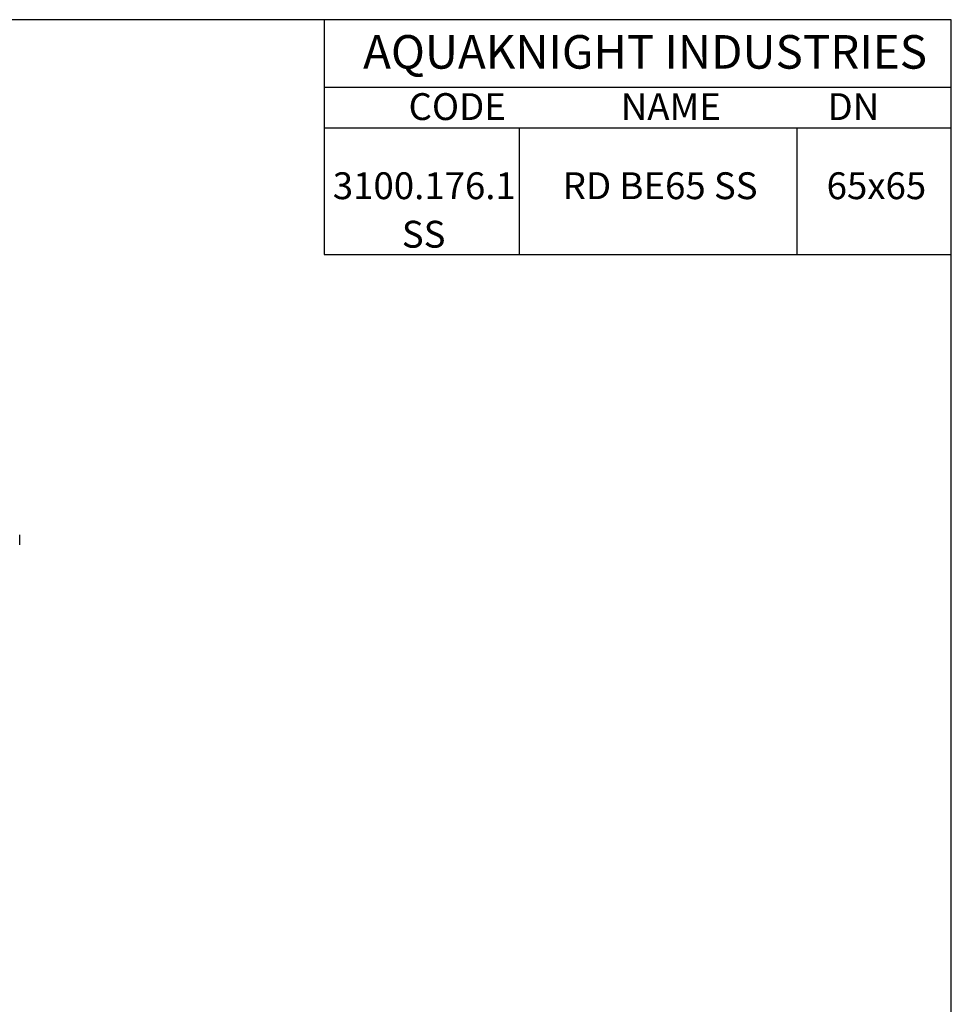
# Model space of a CAD drawing. Units: millimetres. Extents: x 5 to 290, y 5 to 284.
# Drawn here: x 217 to 290, y 128 to 205 of the extents above; entities that cross this region are included whole.
import ezdxf

# ---------------------------------------------------------------- set-up
doc = ezdxf.new("R2010")
doc.units = ezdxf.units.MM
doc.layers.add('FORMAT', color=7, linetype='Continuous')
doc.styles.add('SLDTEXTSTYLE0', font='TXT', dxfattribs={"width": 0.605})
doc.styles.add('SLDTEXTSTYLE1', font='TXT', dxfattribs={"width": 0.528378})

# ---------------------------------------------------------------- blocks, each defined once
blk = doc.blocks.new('SW_NOTE_0_2')
at = {"layer": 'FORMAT', "color": 0, "char_height": 2.1167, "attachment_point": 2, "style": 'SLDTEXTSTYLE0'}
for s, insert in [('3100.176.1', (7.144, 2.729)), ('SS', (7.092, -1.094))]:
    blk.add_mtext(s, dxfattribs=dict(at, insert=insert))

msp = doc.modelspace()

# ---------------------------------------------------------------- linework, layer by layer
at = {"color": 7, "linetype": 'Continuous', "lineweight": 25}
for p, q in [((216.926, 163.877), (216.926, 164.648)), ((216.926, 163.872), (216.926, 163.877))]:
    msp.add_line(p, q, dxfattribs=at)
at = {"layer": 'FORMAT'}
for p, q in [((290.36, 205.243), (8.586, 205.243)), ((240.915, 205.243), (240.915, 186.731)), ((290.36, 8.75), (290.36, 205.243)), ((240.915, 199.925), (290.36, 199.925)), ((240.915, 196.728), (290.36, 196.728)), ((256.294, 196.728), (256.294, 186.731)), ((278.19, 196.728), (278.19, 186.731)), ((290.31, 196.728), (290.36, 196.728)), ((240.915, 186.731), (290.36, 186.731))]:
    msp.add_line(p, q, dxfattribs=at)

# ---------------------------------------------------------------- block references
msp.add_blockref('SW_NOTE_0_2', (241.675, 190.488), dxfattribs=at)

# ---------------------------------------------------------------- texts
at = {"layer": 'FORMAT', "attachment_point": 2}
for s, insert, char_height, style in [('AQUAKNIGHT INDUSTRIES', (266.221, 204.029), 2.64583, 'SLDTEXTSTYLE0'), ('CODE              NAME             DN', (266.129, 199.452), 2.11667, 'SLDTEXTSTYLE1'), ('RD BE65 SS', (267.411, 193.217), 2.1167, 'SLDTEXTSTYLE0'), ('65x65', (284.456, 193.217), 2.1167, 'SLDTEXTSTYLE0')]:
    msp.add_mtext(s, dxfattribs=dict(at, insert=insert, char_height=char_height, style=style))

doc.saveas('drawing.dxf')
